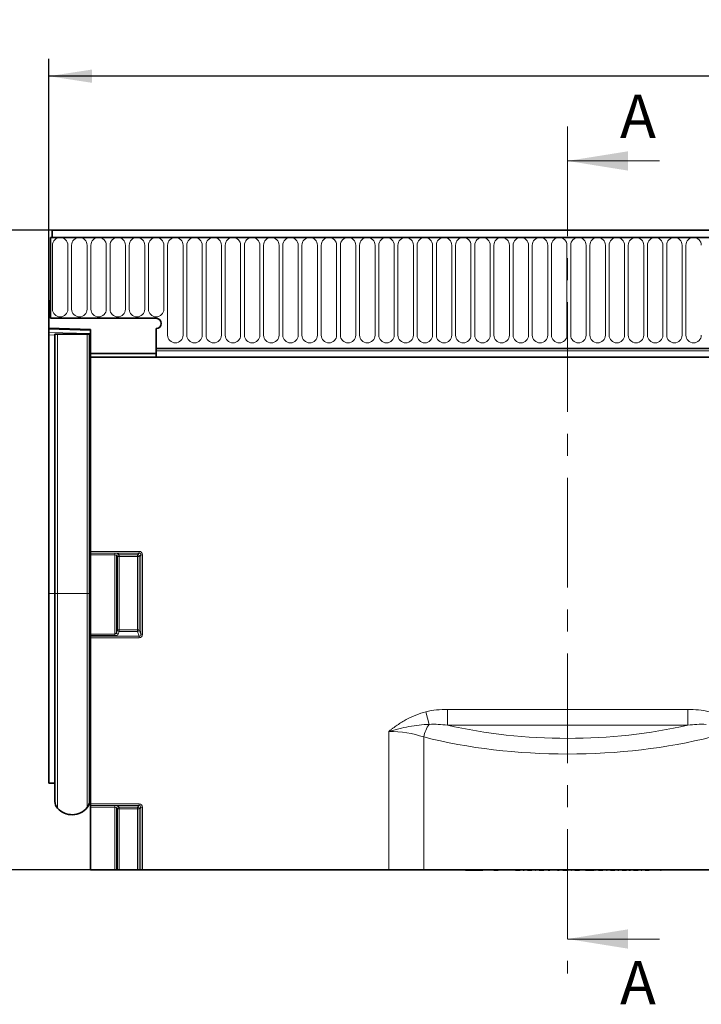
# Model space of a CAD drawing. Units: millimetres. Extents: x 15 to 416, y 5 to 292.
# Drawn here: x 84 to 123, y 135 to 192 of the extents above; entities that cross this region are included whole.
import ezdxf

# ---------------------------------------------------------------- set-up
doc = ezdxf.new("R2010")
doc.units = ezdxf.units.MM
doc.linetypes.add('CENTER', pattern=[10.16, 6.35, -1.27, 1.27, -1.27])
doc.layers.add('DIMENSION', color=7, linetype='Continuous')
doc.styles.add('SLDTEXTSTYLE0', font='TXT', dxfattribs={"width": 0.605})
doc.dimstyles.new('SLDDIMSTYLE0', dxfattribs={"dimtxt": 2.5, "dimasz": 2.5, "dimexe": 0, "dimexo": 0.0625, "dimtad": 1, "dimlfac": 5, "dimrnd": 1e-09, "dimzin": 12, "dimdsep": 46, "dimtxsty": 'SLDTEXTSTYLE0', "dimsah": 1, "dimcen": 0.09, "dimadec": 0, "dimazin": 3, "dimtfac": 1, "dimtofl": 0, "dimtmove": 0, "dimatfit": 3, "dimfxl": 0, "dimfrac": 2, "dimtolj": 1, "dimtzin": 12, "dimarcsym": 0})

# ---------------------------------------------------------------- blocks, each defined once
blk = doc.blocks.new('_D')
at = {"layer": 'DIMENSION'}
for p, q in [((85.809, 179.781), (77.53, 179.781)), ((78.53, 142.781), (78.53, 179.781)), ((90.93, 142.781), (77.53, 142.781))]:
    blk.add_line(p, q, dxfattribs=at)
for points in [[(78.53, 179.781), (78.146, 177.281), (78.915, 177.281)], [(78.53, 142.781), (78.915, 145.281), (78.146, 145.281)]]:
    blk.add_solid(points, dxfattribs=at)
at = {"layer": 'DIMENSION', "insert": (75.307, 157.394), "char_height": 2.5, "attachment_point": 1, "rotation": 90, "style": 'SLDTEXTSTYLE0'}
blk.add_mtext('185', dxfattribs=at)
blk = doc.blocks.new('_D_1')
at = {"layer": 'DIMENSION'}
for p, q in [((85.609, 175.681), (85.609, 189.683)), ((285.609, 175.681), (285.609, 189.683)), ((285.609, 188.683), (85.609, 188.683))]:
    blk.add_line(p, q, dxfattribs=at)
for points in [[(85.609, 188.683), (88.109, 188.298), (88.109, 189.067)], [(285.609, 188.683), (283.109, 189.067), (283.109, 188.298)]]:
    blk.add_solid(points, dxfattribs=at)
at = {"layer": 'DIMENSION', "insert": (180.352, 191.905), "char_height": 2.5, "attachment_point": 1, "style": 'SLDTEXTSTYLE0'}
blk.add_mtext('1000', dxfattribs=at)

msp = doc.modelspace()

# ---------------------------------------------------------------- linework, layer by layer
at = {"color": 7, "linetype": 'CENTER', "lineweight": 18}
msp.add_line((115.60943152, 185.78089923), (115.60943152, 136.78089923), dxfattribs=at)
at = {"color": 7, "linetype": 'Continuous', "lineweight": 18}
for p, q in [((120.92943152, 183.78089923), (115.60943152, 183.78089923)), ((120.92943152, 138.78089923), (115.60943152, 138.78089923))]:
    msp.add_line(p, q, dxfattribs=at)
at = {"color": 7, "linetype": 'Continuous', "lineweight": 35}
for p, q in [((285.40943152, 179.78089923), (85.80943152, 179.78089923)), ((85.80943152, 179.78089923), (85.80943152, 179.35589923)), ((85.70943152, 179.35589923), (85.80943152, 179.35589923)), ((85.70943152, 179.35589923), (85.70943152, 174.68089923)), ((285.50943152, 179.35589923), (85.70943152, 179.35589923)), ((85.60943152, 175.68089923), (85.60943152, 174.10089923)), ((85.70943152, 175.68089923), (85.60943152, 175.68089923)), ((85.70943152, 174.68089923), (85.70943152, 175.68089923)), ((85.70943152, 174.68089923), (91.80943152, 174.68089923)), ((88.00943152, 174.03805302), (85.60943152, 174.10089923)), ((85.60943152, 174.04230051), (85.60943152, 174.10089923)), ((85.60943152, 173.85913256), (85.60943152, 174.04230051)), ((85.60943152, 173.71779982), (85.60943152, 173.85913256)), ((85.60943152, 173.71779982), (85.60943152, 158.77089923)), ((85.95943152, 158.76089923), (85.95943152, 173.76089923)), ((86.11435249, 173.76089923), (85.95943152, 173.76089923)), ((87.82411507, 173.76089923), (86.11435249, 173.76089923)), ((87.95943152, 173.76089923), (87.82411507, 173.76089923)), ((87.95943152, 158.76089923), (87.95943152, 173.76089923)), ((87.95943152, 173.76089923), (88.00681866, 173.76089923)), ((88.00681866, 158.76089923), (88.00681866, 173.76089923)), ((88.00681866, 173.76089923), (88.00943152, 173.76089923)), ((88.00943152, 174.03805302), (88.00943152, 172.64089923)), ((91.80943152, 172.93079718), (91.80943152, 174.08089923)), ((88.00943152, 172.44089923), (88.00943152, 172.64089923)), ((88.00943152, 172.64089923), (91.80943152, 172.64089923)), ((91.80943152, 172.79082634), (91.80943152, 172.93079718)), ((91.80943152, 172.93079718), (279.40943152, 172.93079718)), ((91.80943152, 172.54132442), (91.80943152, 172.79082634)), ((88.00943152, 161.20007459), (88.00943152, 172.44089923)), ((91.81364108, 172.44089923), (88.00943152, 172.44089923)), ((279.40522196, 172.44089923), (91.81364108, 172.44089923)), ((88.00943152, 161.10159381), (88.00943152, 161.20007459)), ((88.00943152, 161.10159381), (88.00943152, 161.09547004)), ((88.00943152, 160.99698927), (88.00943152, 161.09547004)), ((88.00943152, 160.99698927), (88.00943152, 156.41961592)), ((85.60943152, 158.77089923), (85.60943152, 147.79778714)), ((85.95943152, 146.74270655), (85.95943152, 158.76089923)), ((87.95943152, 146.7627639), (87.95943152, 158.76089923)), ((88.00681866, 147.23455819), (88.00681866, 158.76089923)), ((88.00943152, 156.32898514), (88.00943152, 156.41961592)), ((88.00943152, 156.32898514), (88.00943152, 156.28957111)), ((88.00943152, 156.19894033), (88.00943152, 156.28957111)), ((88.00943152, 146.60007459), (88.00943152, 156.19894033)), ((85.60943152, 147.79778714), (85.95943152, 147.78862207)), ((88.00681866, 147.23455819), (88.00943152, 147.2370888)), ((88.00943152, 146.50159381), (88.00943152, 146.60007459)), ((88.00943152, 146.50159381), (88.00943152, 146.49547004)), ((88.00943152, 146.39698927), (88.00943152, 146.49547004)), ((88.00943152, 146.39698927), (88.00943152, 142.78089923)), ((89.42552156, 142.78089923), (88.00943152, 142.78089923)), ((89.52400234, 142.78089923), (89.42552156, 142.78089923)), ((89.52400234, 142.78089923), (89.5830242, 142.78089923)), ((89.68150498, 142.78089923), (89.5830242, 142.78089923)), ((89.68150498, 142.78089923), (90.73735807, 142.78089923)), ((90.83583884, 142.78089923), (90.73735807, 142.78089923)), ((90.83583884, 142.78089923), (90.93012611, 142.78089923)), ((91.02860688, 142.78089923), (90.93012611, 142.78089923)), ((91.02860688, 142.78089923), (105.26728474, 142.78089923)), ((107.2852646, 142.78089923), (105.26728474, 142.78089923)), ((107.2852646, 142.78089923), (123.93359844, 142.78089923)), ((109.70943152, 142.78089923), (109.70943152, 142.76089923)), ((110.70943152, 142.76089923), (109.70943152, 142.76089923)), ((110.70943152, 142.76089923), (110.70943152, 142.78089923)), ((111.1103259, 142.78089923), (111.1103259, 142.75839923)), ((111.18988999, 142.76089923), (111.18988999, 142.78089923)), ((111.33422592, 142.76089923), (111.33422592, 142.78089923)), ((111.33422592, 142.76089923), (111.59301499, 142.76089923)), ((111.59301499, 142.76089923), (111.59301499, 142.78089923)), ((111.60578474, 142.75839923), (111.60578474, 142.78089923)), ((112.41907864, 142.78089923), (112.41907864, 142.75839923)), ((112.48568063, 142.76089923), (112.48568063, 142.78089923)), ((112.60013376, 142.76089923), (112.60013376, 142.78089923)), ((112.60013376, 142.76089923), (112.76810251, 142.76089923)), ((112.76810251, 142.76089923), (112.76810251, 142.78089923)), ((112.76810251, 142.76089923), (112.85677438, 142.76089923)), ((112.85677438, 142.76089923), (112.85677438, 142.78089923)), ((112.93802438, 142.76089923), (112.93802438, 142.78089923)), ((113.0335322, 142.76089923), (113.0335322, 142.78089923)), ((113.03471008, 142.75839923), (113.03471008, 142.78089923)), ((113.04207207, 142.76089923), (113.09271188, 142.76089923)), ((113.10669834, 142.78089923), (113.10669834, 142.75839923)), ((113.17605138, 142.76089923), (113.17605138, 142.78089923)), ((113.28718419, 142.76089923), (113.28718419, 142.78089923)), ((113.28718419, 142.76089923), (113.44655919, 142.76089923)), ((113.44655919, 142.76089923), (113.44655919, 142.78089923)), ((113.44655919, 142.76089923), (113.54382482, 142.76089923)), ((113.54382482, 142.76089923), (113.54382482, 142.78089923)), ((113.62839513, 142.76089923), (113.62839513, 142.78089923)), ((113.72038732, 142.76089923), (113.72038732, 142.78089923)), ((113.72089564, 142.75839923), (113.72089564, 142.78089923)), ((113.72895922, 142.76089923), (113.75241857, 142.76089923)), ((113.78657982, 142.78089923), (113.78657982, 142.75839923)), ((113.86103164, 142.76089923), (113.86103164, 142.78089923)), ((113.96943007, 142.76089923), (113.96943007, 142.78089923)), ((113.96943007, 142.76089923), (114.11884414, 142.76089923)), ((114.11884414, 142.76089923), (114.11884414, 142.78089923)), ((114.11884414, 142.76089923), (114.23134414, 142.76089923)), ((114.23134414, 142.76089923), (114.23134414, 142.78089923)), ((114.32275039, 142.76089923), (114.32275039, 142.78089923)), ((114.4120082, 142.76089923), (114.4120082, 142.78089923)), ((114.41201294, 142.75839923), (114.41201294, 142.78089923)), ((114.46025039, 142.76089923), (114.46025039, 142.78089923)), ((114.46062595, 142.75839923), (114.46062595, 142.78089923)), ((114.57443152, 142.76089923), (114.49091633, 142.76089923)), ((114.57443152, 142.76089923), (114.57443152, 142.78089923)), ((115.02486438, 142.76089923), (115.02486438, 142.78089923)), ((115.12289603, 142.76089923), (115.02486438, 142.76089923)), ((115.1546164, 142.76089923), (115.1546164, 142.78089923)), ((115.23547578, 142.76089923), (115.23547578, 142.78089923)), ((115.33684296, 142.76089923), (115.33684296, 142.78089923)), ((115.33684296, 142.76089923), (115.46809296, 142.76089923)), ((115.46809296, 142.76089923), (115.46809296, 142.78089923)), ((115.46809296, 142.76089923), (115.59875703, 142.76089923)), ((115.59875703, 142.76089923), (115.59875703, 142.78089923)), ((115.69719453, 142.76089923), (115.69719453, 142.78089923)), ((115.7796164, 142.76089923), (115.7796164, 142.78089923)), ((115.82754176, 142.76089923), (115.80549662, 142.76089923)), ((115.84329592, 142.76089923), (115.84329592, 142.78089923)), ((115.85128806, 142.78089923), (115.85128806, 142.75839923)), ((115.85130373, 142.76089923), (115.85130373, 142.78089923)), ((115.93606936, 142.76089923), (115.93606936, 142.78089923)), ((116.03333498, 142.76089923), (116.03333498, 142.78089923)), ((116.03333498, 142.76089923), (116.15442873, 142.76089923)), ((116.15442873, 142.76089923), (116.15442873, 142.78089923)), ((116.15442873, 142.76089923), (116.29524905, 142.76089923)), ((116.29524905, 142.76089923), (116.29524905, 142.78089923)), ((116.39778811, 142.76089923), (116.39778811, 142.78089923)), ((116.47630373, 142.76089923), (116.47630373, 142.78089923)), ((116.64443152, 142.76089923), (116.64443152, 142.78089923)), ((116.82443152, 142.76089923), (116.64443152, 142.76089923)), ((116.82443152, 142.76089923), (116.82443152, 142.78089923)), ((116.83521637, 142.76089923), (116.82443152, 142.76089923)), ((116.83521637, 142.76089923), (116.83521637, 142.78089923)), ((117.13075747, 142.76089923), (116.83521637, 142.76089923)), ((117.13886705, 142.78089923), (117.13886705, 142.75839923)), ((117.13951302, 142.76089923), (117.13951302, 142.78089923)), ((117.19088021, 142.76089923), (117.2013783, 142.76089923)), ((117.20966006, 142.78089923), (117.20966006, 142.75839923)), ((117.20982552, 142.76089923), (117.20982552, 142.78089923)), ((117.3016224, 142.76089923), (117.3016224, 142.78089923)), ((117.39166146, 142.76089923), (117.39166146, 142.78089923)), ((117.39166146, 142.76089923), (117.49400521, 142.76089923)), ((117.49400521, 142.76089923), (117.49400521, 142.78089923)), ((117.49400521, 142.76089923), (117.65357552, 142.76089923)), ((117.65357552, 142.76089923), (117.65357552, 142.78089923)), ((117.76334115, 142.76089923), (117.76334115, 142.78089923)), ((117.83531516, 142.75839923), (117.83531516, 142.78089923)), ((117.85751998, 142.76089923), (117.89610636, 142.76089923)), ((117.90377066, 142.78089923), (117.90377066, 142.75839923)), ((117.90459029, 142.76089923), (117.90459029, 142.78089923)), ((117.99853561, 142.76089923), (117.99853561, 142.78089923)), ((118.08193404, 142.76089923), (118.08193404, 142.78089923)), ((118.08193404, 142.76089923), (118.16982467, 142.76089923)), ((118.16982467, 142.76089923), (118.16982467, 142.78089923)), ((118.16982467, 142.76089923), (118.33857467, 142.76089923)), ((118.33857467, 142.76089923), (118.33857467, 142.78089923)), ((118.45087936, 142.76089923), (118.45087936, 142.78089923)), ((118.50800331, 142.76089923), (118.57122205, 142.76089923)), ((118.51806857, 142.75839923), (118.51806857, 142.78089923)), ((118.57827383, 142.78089923), (118.57827383, 142.75839923)), ((118.579683, 142.76089923), (118.579683, 142.78089923)), ((118.676558, 142.76089923), (118.676558, 142.78089923)), ((118.75722206, 142.76089923), (118.75722206, 142.78089923)), ((118.75722206, 142.76089923), (118.83769081, 142.76089923)), ((118.83769081, 142.76089923), (118.83769081, 142.78089923)), ((118.83769081, 142.76089923), (119.01386269, 142.76089923)), ((119.01386269, 142.76089923), (119.01386269, 142.78089923)), ((119.12890175, 142.76089923), (119.12890175, 142.78089923)), ((119.15360382, 142.76089923), (119.24713372, 142.76089923)), ((119.19376284, 142.75839923), (119.19376284, 142.78089923)), ((119.25310908, 142.78089923), (119.25310908, 142.75839923)), ((119.25555695, 142.76089923), (119.25555695, 142.78089923)), ((119.35458038, 142.76089923), (119.35458038, 142.78089923)), ((119.42879913, 142.76089923), (119.42879913, 142.78089923)), ((119.42879913, 142.76089923), (119.49501007, 142.76089923)), ((119.49501007, 142.76089923), (119.49501007, 142.78089923)), ((119.49501007, 142.76089923), (119.68016632, 142.76089923)), ((119.66027079, 142.75839923), (119.66027079, 142.76089923)), ((119.68016632, 142.76089923), (119.68016632, 142.78089923)), ((119.78925728, 142.76089923), (119.78938232, 142.76089923)), ((119.79793976, 142.76089923), (119.79793976, 142.78089923)), ((119.85796638, 142.75839923), (119.85796638, 142.78089923)), ((119.86592924, 142.76089923), (119.91063054, 142.76089923)), ((119.91542776, 142.78089923), (119.91542776, 142.75839923)), ((119.91914009, 142.76089923), (119.91914009, 142.78089923)), ((120.02050728, 142.76089923), (120.02050728, 142.78089923)), ((120.08847603, 142.76089923), (120.08847603, 142.78089923)), ((120.08847603, 142.76089923), (120.1412104, 142.76089923)), ((120.1412104, 142.76089923), (120.1412104, 142.78089923)), ((120.1412104, 142.76089923), (120.33456978, 142.76089923)), ((120.28242229, 142.75839923), (120.28242229, 142.76089923)), ((120.33456978, 142.76089923), (120.33456978, 142.78089923)), ((120.45449165, 142.76089923), (120.45449165, 142.78089923)), ((120.51028971, 142.75839923), (120.51028971, 142.78089923)), ((120.84556966, 142.78089923), (120.84556966, 142.75839923)), ((120.85546663, 142.76089923), (120.85546663, 142.78089923)), ((120.97890413, 142.76089923), (120.97890413, 142.78089923)), ((120.97890413, 142.76089923), (121.01563767, 142.76089923)), ((121.08261507, 142.76089923), (121.08261507, 142.78089923)), ((121.551951, 142.76089923), (121.551951, 142.78089923)), ((122.28166572, 142.76089923), (122.28166572, 142.78089923)), ((122.43468685, 142.76089923), (122.43468685, 142.78089923)), ((122.91749935, 142.76089923), (122.91749935, 142.78089923)), ((123.262577, 142.76089923), (123.262577, 142.78089923))]:
    msp.add_line(p, q, dxfattribs=at)
at = {"color": 8, "linetype": 'Continuous', "lineweight": 18}
for p, q in [((85.80943152, 179.35589923), (285.40943152, 179.35589923)), ((85.81802136, 175.20589923), (85.81802136, 178.90589923)), ((86.71084168, 178.90589923), (86.71084168, 175.20589923)), ((86.92802136, 175.20589923), (86.92802136, 178.90589923)), ((87.82084168, 178.90589923), (87.82084168, 175.20589923)), ((88.03802136, 175.20589923), (88.03802136, 178.90589923)), ((88.93084168, 178.90589923), (88.93084168, 175.20589923)), ((89.14802136, 175.20589923), (89.14802136, 178.90589923)), ((90.04084168, 178.90589923), (90.04084168, 175.20589923)), ((90.25802136, 175.20589923), (90.25802136, 178.90589923)), ((91.15084168, 178.90589923), (91.15084168, 175.20589923)), ((91.36802136, 175.20589923), (91.36802136, 178.90589923)), ((92.26084168, 178.90589923), (92.26084168, 175.20589923)), ((92.47802136, 173.70589923), (92.47802136, 178.90589923)), ((93.37084168, 178.90589923), (93.37084168, 173.70589923)), ((93.58802136, 173.70589923), (93.58802136, 178.90589923)), ((94.48084168, 178.90589923), (94.48084168, 173.70589923)), ((94.69802136, 173.70589923), (94.69802136, 178.90589923)), ((95.59084168, 178.90589923), (95.59084168, 173.70589923)), ((95.80802136, 173.70589923), (95.80802136, 178.90589923)), ((96.70084168, 178.90589923), (96.70084168, 173.70589923)), ((96.91802136, 173.70589923), (96.91802136, 178.90589923)), ((97.81084168, 178.90589923), (97.81084168, 173.70589923)), ((98.02802136, 173.70589923), (98.02802136, 178.90589923)), ((98.92084168, 178.90589923), (98.92084168, 173.70589923)), ((99.13802136, 173.70589923), (99.13802136, 178.90589923)), ((100.03084168, 178.90589923), (100.03084168, 173.70589923)), ((100.24802136, 173.70589923), (100.24802136, 178.90589923)), ((101.14084168, 178.90589923), (101.14084168, 173.70589923)), ((101.35802136, 173.70589923), (101.35802136, 178.90589923)), ((102.25084168, 178.90589923), (102.25084168, 173.70589923)), ((102.46802136, 173.70589923), (102.46802136, 178.90589923)), ((103.36084168, 178.90589923), (103.36084168, 173.70589923)), ((103.57802136, 173.70589923), (103.57802136, 178.90589923)), ((104.47084168, 178.90589923), (104.47084168, 173.70589923)), ((104.68802136, 173.70589923), (104.68802136, 178.90589923)), ((105.58084168, 178.90589923), (105.58084168, 173.70589923)), ((105.79802136, 173.70589923), (105.79802136, 178.90589923)), ((106.69084168, 178.90589923), (106.69084168, 173.70589923)), ((106.90802136, 173.70589923), (106.90802136, 178.90589923)), ((107.80084168, 178.90589923), (107.80084168, 173.70589923)), ((108.01802136, 173.70589923), (108.01802136, 178.90589923)), ((108.91084168, 178.90589923), (108.91084168, 173.70589923)), ((109.12802136, 173.70589923), (109.12802136, 178.90589923)), ((110.02084168, 178.90589923), (110.02084168, 173.70589923)), ((110.23802136, 173.70589923), (110.23802136, 178.90589923)), ((111.13084168, 178.90589923), (111.13084168, 173.70589923)), ((111.34802136, 173.70589923), (111.34802136, 178.90589923)), ((112.24084168, 178.90589923), (112.24084168, 173.70589923)), ((112.45802136, 173.70589923), (112.45802136, 178.90589923)), ((113.35084168, 178.90589923), (113.35084168, 173.70589923)), ((113.56802136, 173.70589923), (113.56802136, 178.90589923)), ((114.46084168, 178.90589923), (114.46084168, 173.70589923)), ((114.67802136, 173.70589923), (114.67802136, 178.90589923)), ((115.57084168, 178.90589923), (115.57084168, 173.70589923)), ((115.78802136, 173.70589923), (115.78802136, 178.90589923)), ((116.68084168, 178.90589923), (116.68084168, 173.70589923)), ((116.89802136, 173.70589923), (116.89802136, 178.90589923)), ((117.79084168, 178.90589923), (117.79084168, 173.70589923)), ((118.00802136, 173.70589923), (118.00802136, 178.90589923)), ((118.90084168, 178.90589923), (118.90084168, 173.70589923)), ((119.11802136, 173.70589923), (119.11802136, 178.90589923)), ((120.01084168, 178.90589923), (120.01084168, 173.70589923)), ((120.22802136, 173.70589923), (120.22802136, 178.90589923)), ((121.12084168, 178.90589923), (121.12084168, 173.70589923)), ((121.33802136, 173.70589923), (121.33802136, 178.90589923)), ((122.23084168, 178.90589923), (122.23084168, 173.70589923)), ((122.44802136, 173.70589923), (122.44802136, 178.90589923)), ((88.00943152, 173.97945429), (85.60943152, 174.04230051)), ((85.60943152, 173.85913256), (88.00943152, 173.79628635)), ((85.95943152, 173.70863474), (85.60943152, 173.71779982)), ((86.11435249, 158.76089923), (86.11435249, 173.76089923)), ((87.82411507, 158.76089923), (87.82411507, 173.76089923)), ((91.80943152, 172.93079718), (279.40943152, 172.93079718)), ((91.80943152, 172.79082634), (279.40943152, 172.79082634)), ((88.00943152, 161.20007459), (90.83164533, 161.20007459)), ((90.83164533, 161.20007459), (90.83164533, 161.10159381)), ((90.83164533, 161.10159381), (88.00943152, 161.10159381)), ((88.00943152, 161.09547004), (89.42552156, 161.09547004)), ((89.42552156, 160.99698927), (88.00943152, 160.99698927)), ((89.42552156, 160.99698927), (89.42552156, 161.09547004)), ((89.42552156, 156.41961592), (89.42552156, 160.99698927)), ((89.52400234, 160.96784764), (89.52400234, 156.49668275)), ((89.5830242, 160.90882578), (89.52400234, 160.96784764)), ((89.5830242, 156.65276975), (89.5830242, 160.90882578)), ((89.5830242, 160.90882578), (89.68150498, 160.90882578)), ((89.62248311, 161.06632842), (89.68150498, 161.00730655)), ((89.68150498, 161.00730655), (90.73735807, 161.00730655)), ((89.68150498, 160.90882578), (89.68150498, 161.00730655)), ((89.68150498, 160.90882578), (89.68150498, 156.65276975)), ((90.73735807, 160.90882578), (89.68150498, 160.90882578)), ((90.73735807, 161.00730655), (90.83164533, 161.10159381)), ((90.73735807, 160.90882578), (90.73735807, 161.00730655)), ((90.73735807, 156.65276975), (90.73735807, 160.90882578)), ((90.73735807, 160.90882578), (90.83583884, 160.90882578)), ((90.93012611, 161.00311304), (90.83583884, 160.90882578)), ((90.83583884, 160.90882578), (90.83583884, 156.65276975)), ((91.02860688, 161.00311304), (90.93012611, 161.00311304)), ((90.93012611, 156.40342122), (90.93012611, 161.00311304)), ((91.02860688, 161.00311304), (91.02860688, 156.40342122)), ((85.95943152, 158.77089923), (85.60943152, 158.77089923)), ((86.11435249, 158.76089923), (85.95943152, 158.76089923)), ((86.11435249, 146.34033277), (86.11435249, 158.76089923)), ((87.82411507, 158.76089923), (86.11435249, 158.76089923)), ((87.82411507, 146.38319941), (87.82411507, 158.76089923)), ((87.95943152, 158.76089923), (87.82411507, 158.76089923)), ((87.95943152, 158.76089923), (88.00681866, 158.76089923)), ((88.00681866, 158.76089923), (88.00943152, 158.76089923)), ((89.52400234, 156.49668275), (89.5830242, 156.65276975)), ((89.5830242, 156.65276975), (89.68150498, 156.65276975)), ((89.68150498, 156.56213897), (89.68150498, 156.65276975)), ((89.68150498, 156.65276975), (90.73735807, 156.65276975)), ((90.73735807, 156.65276975), (90.83583884, 156.65276975)), ((90.73735807, 156.56213897), (90.73735807, 156.65276975)), ((90.83583884, 156.65276975), (90.93012611, 156.40342122)), ((88.00943152, 156.41961592), (89.42552156, 156.41961592)), ((89.42552156, 156.32898514), (88.00943152, 156.32898514)), ((88.00943152, 156.28957111), (90.84042536, 156.28957111)), ((90.84042536, 156.19894033), (88.00943152, 156.19894033)), ((89.42552156, 156.41961592), (89.42552156, 156.32898514)), ((89.68150498, 156.56213897), (89.62248311, 156.40605198)), ((90.73735807, 156.56213897), (89.68150498, 156.56213897)), ((90.84042536, 156.28957111), (90.73735807, 156.56213897)), ((90.84042536, 156.19894033), (90.84042536, 156.28957111)), ((91.02860688, 156.40342122), (90.93012611, 156.40342122)), ((108.65993305, 151.1516617), (108.65993305, 152.05796949)), ((108.65993305, 152.05796949), (122.55892999, 152.05796949)), ((122.55892999, 152.05796949), (122.55892999, 151.1516617)), ((107.60364889, 151.19454735), (107.41753821, 151.92371975)), ((122.55892999, 151.1516617), (108.65993305, 151.1516617)), ((105.26728474, 142.78089923), (105.26728474, 150.78382897)), ((107.2852646, 150.46537496), (107.2852646, 142.78089923)), ((88.00943152, 146.60007459), (90.83164533, 146.60007459)), ((90.83164533, 146.50159381), (88.00943152, 146.50159381)), ((88.00943152, 146.49547004), (89.42552156, 146.49547004)), ((89.42552156, 146.39698927), (88.00943152, 146.39698927)), ((89.42552156, 146.39698927), (89.42552156, 146.49547004)), ((89.42552156, 142.78089923), (89.42552156, 146.39698927)), ((89.52400234, 146.36784764), (89.52400234, 142.78089923)), ((89.5830242, 146.30882578), (89.52400234, 146.36784764)), ((89.62248311, 146.46632842), (89.68150498, 146.40730655)), ((89.68150498, 146.40730655), (90.73735807, 146.40730655)), ((89.68150498, 146.30882578), (89.68150498, 146.40730655)), ((90.73735807, 146.40730655), (90.83164533, 146.50159381)), ((90.73735807, 146.30882578), (90.73735807, 146.40730655)), ((90.83164533, 146.50159381), (90.83164533, 146.60007459)), ((90.93012611, 146.40311304), (90.83583884, 146.30882578)), ((90.93012611, 146.40311304), (91.02860688, 146.40311304)), ((90.93012611, 142.78089923), (90.93012611, 146.40311304)), ((91.02860688, 146.40311304), (91.02860688, 142.78089923)), ((89.5830242, 142.78089923), (89.5830242, 146.30882578)), ((89.5830242, 146.30882578), (89.68150498, 146.30882578)), ((89.68150498, 146.30882578), (89.68150498, 142.78089923)), ((90.73735807, 146.30882578), (89.68150498, 146.30882578)), ((90.73735807, 142.78089923), (90.73735807, 146.30882578)), ((90.73735807, 146.30882578), (90.83583884, 146.30882578)), ((90.83583884, 146.30882578), (90.83583884, 142.78089923)), ((113.09271188, 142.76089923), (113.09271188, 142.78089923)), ((113.75241857, 142.76089923), (113.75241857, 142.78089923)), ((114.41337539, 142.76089923), (114.41337539, 142.78089923)), ((117.19088021, 142.76089923), (117.19088021, 142.78089923)), ((117.85751998, 142.76089923), (117.85751998, 142.78089923))]:
    msp.add_line(p, q, dxfattribs=at)
for centre, radius, start, end in [((86.26443152, 178.90589923), 0.44641016, 0, 180), ((87.37443152, 178.90589923), 0.44641016, 0, 180), ((88.48443152, 178.90589923), 0.44641016, 0, 180), ((89.59443152, 178.90589923), 0.44641016, 0, 180), ((90.70443152, 178.90589923), 0.44641016, 0, 180), ((91.81443152, 178.90589923), 0.44641016, 0, 180), ((92.92443152, 178.90589923), 0.44641016, 0, 180), ((94.03443152, 178.90589923), 0.44641016, 0, 180), ((95.14443152, 178.90589923), 0.44641016, 0, 180), ((96.25443152, 178.90589923), 0.44641016, 0, 180), ((97.36443152, 178.90589923), 0.44641016, 0, 180), ((98.47443152, 178.90589923), 0.44641016, 0, 180), ((99.58443152, 178.90589923), 0.44641016, 0, 180), ((100.69443152, 178.90589923), 0.44641016, 0, 180), ((101.80443152, 178.90589923), 0.44641016, 0, 180), ((102.91443152, 178.90589923), 0.44641016, 0, 180), ((104.02443152, 178.90589923), 0.44641016, 0, 180), ((105.13443152, 178.90589923), 0.44641016, 0, 180), ((106.24443152, 178.90589923), 0.44641016, 0, 180), ((107.35443152, 178.90589923), 0.44641016, 0, 180), ((108.46443152, 178.90589923), 0.44641016, 0, 180), ((109.57443152, 178.90589923), 0.44641016, 0, 180), ((110.68443152, 178.90589923), 0.44641016, 0, 180), ((111.79443152, 178.90589923), 0.44641016, 0, 180), ((112.90443152, 178.90589923), 0.44641016, 0, 180), ((114.01443152, 178.90589923), 0.44641016, 0, 180), ((115.12443152, 178.90589923), 0.44641016, 0, 180), ((116.23443152, 178.90589923), 0.44641016, 0, 180), ((117.34443152, 178.90589923), 0.44641016, 0, 180), ((118.45443152, 178.90589923), 0.44641016, 0, 180), ((119.56443152, 178.90589923), 0.44641016, 0, 180), ((120.67443152, 178.90589923), 0.44641016, 0, 180), ((121.78443152, 178.90589923), 0.44641016, 0, 180), ((122.89443152, 178.90589923), 0.44641016, 0, 180), ((86.26443152, 175.20589923), 0.44641016, 180, 0), ((87.37443152, 175.20589923), 0.44641016, 180, 0), ((88.48443152, 175.20589923), 0.44641016, 180, 0), ((89.59443152, 175.20589923), 0.44641016, 180, 0), ((90.70443152, 175.20589923), 0.44641016, 180, 0), ((91.81443152, 175.20589923), 0.44641016, 180, 0), ((92.92443152, 173.70589923), 0.44641016, 180, 0), ((94.03443152, 173.70589923), 0.44641016, 180, 0), ((95.14443152, 173.70589923), 0.44641016, 180, 0), ((96.25443152, 173.70589923), 0.44641016, 180, 0), ((97.36443152, 173.70589923), 0.44641016, 180, 0), ((98.47443152, 173.70589923), 0.44641016, 180, 0), ((99.58443152, 173.70589923), 0.44641016, 180, 0), ((100.69443152, 173.70589923), 0.44641016, 180, 0), ((101.80443152, 173.70589923), 0.44641016, 180, 0), ((102.91443152, 173.70589923), 0.44641016, 180, 0), ((104.02443152, 173.70589923), 0.44641016, 180, 0), ((105.13443152, 173.70589923), 0.44641016, 180, 0), ((106.24443152, 173.70589923), 0.44641016, 180, 0), ((107.35443152, 173.70589923), 0.44641016, 180, 0), ((108.46443152, 173.70589923), 0.44641016, 180, 0), ((109.57443152, 173.70589923), 0.44641016, 180, 0), ((110.68443152, 173.70589923), 0.44641016, 180, 0), ((111.79443152, 173.70589923), 0.44641016, 180, 0), ((112.90443152, 173.70589923), 0.44641016, 180, 0), ((114.01443152, 173.70589923), 0.44641016, 180, 0), ((115.12443152, 173.70589923), 0.44641016, 180, 0), ((116.23443152, 173.70589923), 0.44641016, 180, 0), ((117.34443152, 173.70589923), 0.44641016, 180, 0), ((118.45443152, 173.70589923), 0.44641016, 180, 0), ((119.56443152, 173.70589923), 0.44641016, 180, 0), ((120.67443152, 173.70589923), 0.44641016, 180, 0), ((121.78443152, 173.70589923), 0.44641016, 180, 0), ((122.89443152, 173.70589923), 0.44641016, 180, 0), ((89.62604303, 160.96428773), 0.10210277, 91.998079658, 178.001920342), ((89.68506489, 160.90526586), 0.10210277, 91.998079658, 178.001920342), ((90.73379815, 160.90526586), 0.10210277, 1.998079658, 88.001920342), ((89.68602665, 156.66587302), 0.10383256, 187.249841564, 267.504110293), ((90.7328364, 156.66587302), 0.10383256, 272.495889707, 352.750158436), ((89.62700478, 156.50978603), 0.10383256, 187.249841564, 267.504110293), ((109.03175012, 150.13688875), 1.77710857, 143.476174788, 169.34801655), ((89.62604303, 146.36428773), 0.10210277, 91.998079658, 178.001920342), ((89.68506489, 146.30526586), 0.10210277, 91.998079658, 178.001920342), ((90.73379815, 146.30526586), 0.10210277, 1.998079658, 88.001920342)]:
    msp.add_arc(centre, radius, start, end, dxfattribs=at)
at = {"color": 7, "linetype": 'Continuous', "lineweight": 35}
for centre, radius, start, end in [((91.80943152, 174.38089923), 0.3, 270, 90), ((93.00943152, 172.54132442), 1.2, 180, 184.800564424), ((88.11943152, 147.1208993), 0.16, 134.735128725, 180), ((86.55943152, 146.74270655), 0.6, 180, 222.115163858), ((86.9508119, 147.09653405), 1.12761018, 222.115163858, 320.757239128), ((87.35943152, 146.7627639), 0.6, 320.757239128, 360)]:
    msp.add_arc(centre, radius, start, end, dxfattribs=at)
at = {"color": 8, "linetype": 'Continuous', "lineweight": 18}
for centre, major_axis, ratio, start_param, end_param in [((90.82552156, 160.99698927), (0.14575201, 0.14575201), 0.9702875252, 5.5128662743, 7.0535043401), ((89.42552156, 161.06020465), (0.2, 0), 0.1763269807, 0.1745329252, 1.5707963268), ((89.42552156, 160.96172387), (0.1, 0), 0.3526539614, 0.1745329252, 1.5707963268), ((90.82552156, 160.99698927), (0.07714232, 0.07714232), 0.916626281, 5.5128662743, 7.0535043401), ((89.42552156, 156.51287745), (0.1, 0), 0.9326153163, 4.7123889804, 6.108652382), ((89.42552156, 156.42224667), (0.2, 0), 0.4663076582, 4.7123889804, 6.108652382), ((90.82552156, 156.41961592), (-0.07904165, 0.20903057), 0.8949521319, 2.8152780918, 4.3126214949), ((90.82552156, 156.41961592), (-0.04738787, 0.12532017), 0.7463776819, 2.8152780918, 4.3126214949), ((115.60943152, 157.61224401), (15.5, 0), 0.4663076582, 4.2474651254, 5.1773128354), ((105.26728474, 148.45229068), (4, 0), 0.5828845727, 1.0419993892, 1.5707963268), ((115.60943152, 156.70593623), (16.5, 0), 0.438046588, 4.1835920428, 5.2411859179), ((89.42552156, 146.46020465), (0.2, 0), 0.1763269807, 0.1745329252, 1.5707963268), ((89.42552156, 146.36172387), (0.1, 0), 0.3526539614, 0.1745329252, 1.5707963268), ((90.82552156, 146.39698927), (0.14575201, 0.14575201), 0.9702875252, 5.5128662743, 7.0535043401), ((90.82552156, 146.39698927), (0.07714232, 0.07714232), 0.916626281, 5.5128662743, 7.0535043401)]:
    msp.add_ellipse(centre, major_axis=major_axis, ratio=ratio, start_param=start_param, end_param=end_param, dxfattribs=at)
at = {"color": 7, "linetype": 'Continuous', "lineweight": 35}
msp.add_open_spline([(91.81333809, 172.4578031), (91.81264225, 172.46281053), (91.80879082, 172.49052633), (91.80914299, 172.51844766), (91.80943152, 172.54132442)], degree=3, knots=[0, 0, 0, 0, 0.1806703543, 1, 1, 1, 1], dxfattribs=at)
at = {"color": 8, "linetype": 'Continuous', "lineweight": 18}
for points, knots in [([(107.41753821, 151.92371975), (107.6213993, 151.97575233), (107.82735803, 152.00837257), (108.24186963, 152.04960591), (108.45044947, 152.05796949), (108.65993305, 152.05796949)], [0, 0, 0, 0, 0.5, 0.5, 1, 1, 1, 1]), ([(122.55892999, 152.05796949), (122.76841358, 152.05796949), (122.97699341, 152.04960591), (123.39150502, 152.00837257), (123.59746375, 151.97575233), (123.80132484, 151.92371975)], [0, 0, 0, 0, 0.5, 0.5, 1, 1, 1, 1]), ([(107.41753821, 151.92371975), (107.019024, 151.82200478), (106.64199764, 151.66866898), (106.19239719, 151.42491077), (106.10342253, 151.37342901), (105.92870534, 151.26619498), (105.84286897, 151.21040322), (105.673972, 151.09485411), (105.59091191, 151.03509603), (105.46819341, 150.94278497), (105.42759904, 150.91156917), (105.34699642, 150.8483002), (105.30670192, 150.81599358), (105.26728474, 150.78382897)], [0, 0, 0, 0, 0.5, 0.5, 0.625, 0.625, 0.75, 0.75, 0.875, 0.875, 0.9375, 0.9375, 1, 1, 1, 1]), ([(107.60364889, 151.19454735), (107.40846099, 151.18934229), (107.21360239, 151.17517439), (106.82366382, 151.13215869), (106.62858277, 151.10330243), (106.23739031, 151.03261128), (106.04185734, 150.99084724), (105.75045496, 150.91970146), (105.65353443, 150.89454113), (105.50845543, 150.85464554), (105.4601462, 150.84098732), (105.36362719, 150.81294789), (105.31520572, 150.79848735), (105.26728474, 150.78382897)], [0, 0, 0, 0, 0.25, 0.25, 0.5, 0.5, 0.75, 0.75, 0.875, 0.875, 0.9375, 0.9375, 1, 1, 1, 1]), ([(108.65993305, 151.1516617), (108.4840798, 151.16949617), (108.30825891, 151.18396292), (107.95633095, 151.20088946), (107.78023998, 151.20364114), (107.60364889, 151.19454735)], [0, 0, 0, 0, 0.5, 0.5, 1, 1, 1, 1]), ([(123.61521416, 151.19454735), (123.43862307, 151.20364114), (123.2625321, 151.20088946), (122.91060414, 151.18396292), (122.73478325, 151.16949617), (122.55892999, 151.1516617)], [0, 0, 0, 0, 0.5, 0.5, 1, 1, 1, 1])]:
    msp.add_open_spline(points, degree=3, knots=knots, dxfattribs=at)
at = {"color": 7, "linetype": 'Continuous', "lineweight": 18}
for points in [[(115.60943152, 183.78089923), (119.10943152, 183.22089923), (119.10943152, 184.34089923)], [(115.60943152, 138.78089923), (119.10943152, 138.22089923), (119.10943152, 139.34089923)]]:
    msp.add_solid(points, dxfattribs=at)

# ---------------------------------------------------------------- texts
at = {"color": 7, "linetype": 'Continuous', "char_height": 2.5, "attachment_point": 1, "style": 'SLDTEXTSTYLE0'}
for insert in [(118.64039256, 187.6158343), (118.64039256, 137.50386585)]:
    msp.add_mtext('A', dxfattribs=dict(at, insert=insert))

# ---------------------------------------------------------------- dimensions: what is measured, and where the dimension line sits
at = {"layer": 'DIMENSION'}
dim = msp.add_linear_dim(base=(85.60943152, 188.6827398), p1=(285.60943152, 175.68089923), p2=(85.60943152, 175.68089923), dimstyle='SLDDIMSTYLE0', dxfattribs=at)
dim.commit()
dim.dimension.update_dxf_attribs({"geometry": '_D_1', "text_midpoint": (184.17135059, 188.6827398), "dimtype": 160})
dim = msp.add_linear_dim(base=(78.53012611, 179.78089923), p1=(90.93012611, 142.78089923), p2=(85.80943152, 179.78089923), angle=90, dimstyle='SLDDIMSTYLE0', dxfattribs=at)
dim.commit()
dim.dimension.update_dxf_attribs({"geometry": '_D', "text_midpoint": (78.53012611, 160.25816583), "dimtype": 160})

doc.saveas('drawing.dxf')
